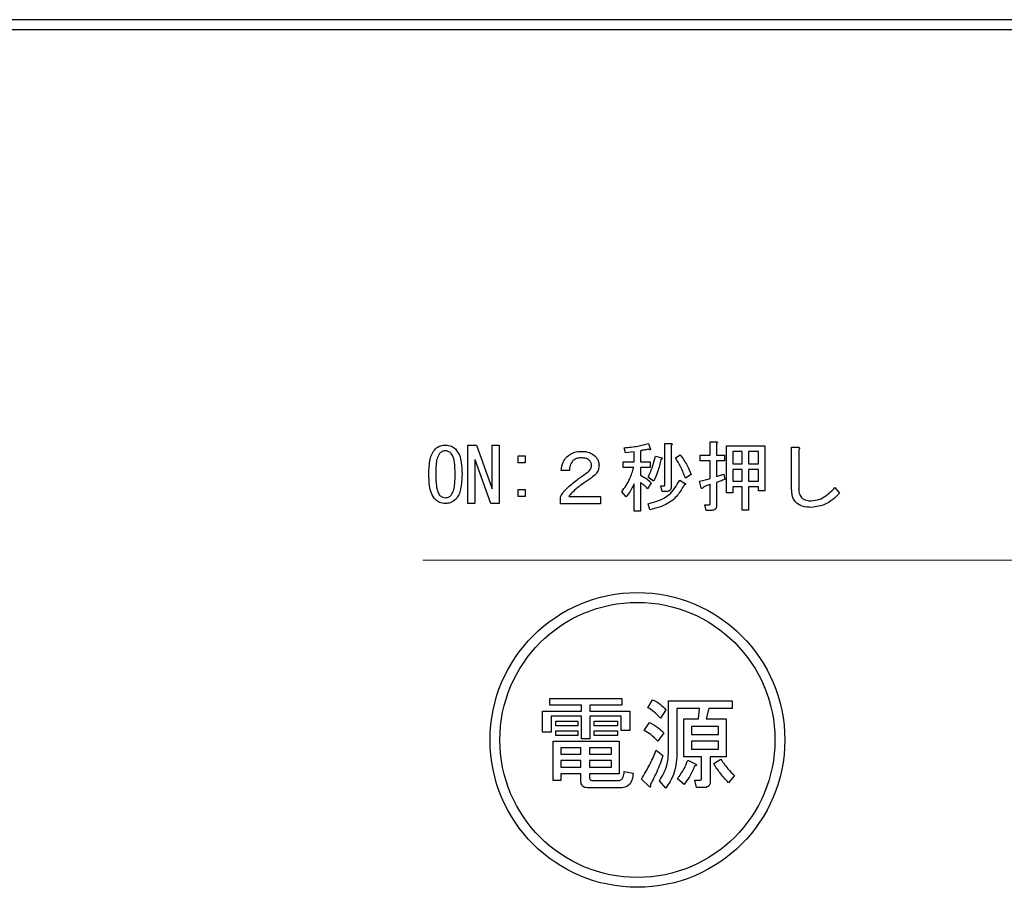
# Model space of a CAD drawing. Units: millimetres. Extents: x 210 to 8110, y 68 to 5608.
# Drawn here: x 2654 to 2704, y 4448 to 4493 of the extents above; entities that cross this region are included whole.
import ezdxf

# ---------------------------------------------------------------- set-up
doc = ezdxf.new("R2010")
doc.units = ezdxf.units.MM
doc.header["$LTSCALE"] = 5
doc.linetypes.add('HIDDEN', pattern=[12.6, 8.4, -4.2])
doc.layers.add('トップ', color=14, linetype='Continuous', lineweight=9)
doc.layers.add('熱源', color=214, linetype='Continuous', lineweight=9)

# ---------------------------------------------------------------- blocks, each defined once
blk = doc.blocks.new('*G84')
at = {"layer": 'トップ', "color": 14, "linetype": 'HIDDEN', "lineweight": 9}
blk.add_line((2485.075, 4465), (2715.075, 4465), dxfattribs=at)
blk = doc.blocks.new('*G91')
at = {"layer": '熱源', "color": 214, "linetype": 'Continuous', "lineweight": 30}
for p, q in [((2757, 4492.5), (2443, 4492.5)), ((2443, 4492), (2757, 4492)), ((2685.565, 4470.931), (2685.656, 4470.672)), ((2686.399, 4470.931), (2686.709, 4470.931)), ((2686.399, 4468.842), (2686.399, 4470.931)), ((2688.703, 4471.023), (2689.012, 4471.023)), ((2688.703, 4470.337), (2688.703, 4471.023)), ((2689.027, 4470.931), (2689.027, 4470.337)), ((2676.371, 4467.882), (2676.371, 4470.855)), ((2676.371, 4470.855), (2676.809, 4470.855)), ((2676.809, 4470.855), (2677.602, 4468.628)), ((2677.607, 4470.855), (2677.968, 4470.855)), ((2677.607, 4468.628), (2677.607, 4470.855)), ((2677.968, 4470.855), (2677.968, 4467.882)), ((2684.39, 4470.459), (2684.329, 4470.718)), ((2684.828, 4470.504), (2684.39, 4470.459)), ((2684.828, 4470.001), (2684.828, 4470.504)), ((2685.153, 4470.565), (2685.153, 4470.001)), ((2686.724, 4470.84), (2686.724, 4468.735)), ((2689.526, 4470.809), (2691.483, 4470.809)), ((2689.526, 4468.43), (2689.526, 4470.809)), ((2689.851, 4470.521), (2689.851, 4469.894)), ((2690.335, 4470.521), (2689.851, 4470.521)), ((2690.335, 4469.894), (2690.335, 4470.521)), ((2690.66, 4470.521), (2690.66, 4469.894)), ((2691.158, 4470.521), (2690.66, 4470.521)), ((2691.158, 4469.894), (2691.158, 4470.521)), ((2691.483, 4470.809), (2691.483, 4468.521)), ((2692.846, 4470.748), (2693.177, 4470.748)), ((2692.846, 4468.704), (2692.846, 4470.748)), ((2693.207, 4470.626), (2693.207, 4468.704)), ((2676.732, 4470.108), (2676.732, 4467.882)), ((2676.748, 4470.108), (2676.732, 4470.108)), ((2677.541, 4467.882), (2676.748, 4470.108)), ((2678.934, 4470.306), (2679.295, 4470.306)), ((2678.934, 4469.945), (2678.934, 4470.306)), ((2679.295, 4469.945), (2678.934, 4469.945)), ((2679.295, 4470.306), (2679.295, 4469.945)), ((2684.283, 4470.001), (2684.828, 4470.001)), ((2684.283, 4469.712), (2684.283, 4470.001)), ((2685.153, 4470.001), (2685.641, 4470.001)), ((2685.641, 4470.001), (2685.641, 4469.712)), ((2685.916, 4470.291), (2686.236, 4470.199)), ((2686.938, 4470.199), (2687.182, 4470.352)), ((2688.188, 4470.337), (2688.703, 4470.337)), ((2688.188, 4470.048), (2688.188, 4470.337)), ((2688.703, 4470.048), (2688.188, 4470.048)), ((2688.703, 4469.162), (2688.703, 4470.048)), ((2689.027, 4470.337), (2689.424, 4470.337)), ((2689.027, 4470.048), (2689.027, 4469.254)), ((2689.424, 4470.048), (2689.027, 4470.048)), ((2689.424, 4470.337), (2689.424, 4470.048)), ((2689.851, 4469.894), (2690.335, 4469.894)), ((2690.66, 4469.894), (2691.158, 4469.894)), ((2681.538, 4469.559), (2681.126, 4469.559)), ((2684.813, 4469.712), (2684.283, 4469.712)), ((2685.153, 4469.712), (2685.153, 4469.315)), ((2685.641, 4469.712), (2685.153, 4469.712)), ((2687.731, 4469.36), (2687.441, 4469.177)), ((2689.393, 4469.376), (2689.454, 4469.101)), ((2689.851, 4469.605), (2689.851, 4469.009)), ((2690.335, 4469.605), (2689.851, 4469.605)), ((2690.335, 4469.009), (2690.335, 4469.605)), ((2690.66, 4469.605), (2690.66, 4469.009)), ((2691.158, 4469.605), (2690.66, 4469.605)), ((2691.158, 4469.009), (2691.158, 4469.605)), ((2684.828, 4467.499), (2684.828, 4468.887)), ((2685.153, 4468.948), (2685.153, 4467.499)), ((2685.702, 4468.933), (2685.519, 4468.628)), ((2685.824, 4469.025), (2685.549, 4469.223)), ((2687.151, 4469.07), (2687.426, 4468.903)), ((2688.249, 4468.674), (2688.158, 4469.009)), ((2689.027, 4468.948), (2689.027, 4467.774)), ((2689.851, 4469.009), (2690.335, 4469.009)), ((2690.66, 4469.009), (2691.158, 4469.009)), ((2677.602, 4468.628), (2677.607, 4468.628)), ((2678.934, 4468.598), (2679.295, 4468.598)), ((2678.934, 4468.237), (2678.934, 4468.598)), ((2679.295, 4468.598), (2679.295, 4468.237)), ((2684.436, 4468.216), (2684.207, 4468.476)), ((2686.19, 4468.781), (2686.358, 4468.781)), ((2686.266, 4468.492), (2686.19, 4468.781)), ((2686.48, 4468.492), (2686.266, 4468.492)), ((2688.703, 4467.881), (2688.703, 4468.842)), ((2689.851, 4468.43), (2689.526, 4468.43)), ((2689.851, 4468.721), (2689.851, 4468.43)), ((2690.335, 4468.721), (2689.851, 4468.721)), ((2690.335, 4467.545), (2690.335, 4468.721)), ((2690.66, 4468.721), (2690.66, 4467.545)), ((2691.158, 4468.721), (2690.66, 4468.721)), ((2691.158, 4468.521), (2691.158, 4468.721)), ((2691.483, 4468.521), (2691.158, 4468.521)), ((2695.053, 4468.689), (2695.282, 4468.399)), ((2676.732, 4467.882), (2676.371, 4467.882)), ((2677.968, 4467.882), (2677.541, 4467.882)), ((2679.295, 4468.237), (2678.934, 4468.237)), ((2681.08, 4467.87), (2681.08, 4468.216)), ((2683.124, 4467.87), (2681.08, 4467.87)), ((2681.507, 4468.231), (2683.124, 4468.231)), ((2683.124, 4468.231), (2683.124, 4467.87)), ((2685.626, 4467.56), (2685.549, 4467.865)), ((2685.153, 4467.499), (2684.828, 4467.499)), ((2688.432, 4467.82), (2688.661, 4467.82)), ((2688.493, 4467.531), (2688.432, 4467.82)), ((2688.783, 4467.531), (2688.493, 4467.531)), ((2690.66, 4467.545), (2690.335, 4467.545)), ((2680.546, 4457.622), (2680.546, 4457.959)), ((2680.546, 4457.959), (2684.207, 4457.959)), ((2684.207, 4457.959), (2684.207, 4457.622)), ((2685.529, 4457.491), (2685.773, 4457.898)), ((2686.581, 4457.837), (2689.821, 4457.837)), ((2686.581, 4455.233), (2686.581, 4457.837)), ((2689.821, 4457.837), (2689.821, 4457.452)), ((2682.147, 4457.622), (2680.546, 4457.622)), ((2682.147, 4457.308), (2682.147, 4457.622)), ((2682.58, 4457.622), (2682.58, 4457.308)), ((2684.207, 4457.622), (2682.58, 4457.622)), ((2686.444, 4457.389), (2686.18, 4456.962)), ((2687.014, 4457.452), (2687.014, 4455.091)), ((2688.153, 4457.452), (2687.014, 4457.452)), ((2688.112, 4456.921), (2688.153, 4457.452)), ((2688.641, 4457.452), (2688.499, 4456.921)), ((2689.821, 4457.452), (2688.641, 4457.452)), ((2680.174, 4457.308), (2682.147, 4457.308)), ((2680.174, 4456.25), (2680.174, 4457.308)), ((2680.607, 4457.067), (2680.607, 4456.25)), ((2682.147, 4457.067), (2680.607, 4457.067)), ((2682.147, 4455.904), (2682.147, 4457.067)), ((2682.58, 4457.308), (2684.614, 4457.308)), ((2682.58, 4457.067), (2682.58, 4455.904)), ((2684.181, 4457.067), (2682.58, 4457.067)), ((2684.181, 4456.331), (2684.181, 4457.067)), ((2684.614, 4457.308), (2684.614, 4456.331)), ((2687.361, 4456.921), (2688.112, 4456.921)), ((2687.361, 4454.991), (2687.361, 4456.921)), ((2688.499, 4456.921), (2689.516, 4456.921)), ((2689.516, 4456.921), (2689.516, 4454.991)), ((2680.851, 4456.559), (2680.851, 4456.799)), ((2680.851, 4456.799), (2681.97, 4456.799)), ((2681.97, 4456.559), (2680.851, 4456.559)), ((2681.97, 4456.799), (2681.97, 4456.559)), ((2682.804, 4456.799), (2683.983, 4456.799)), ((2682.804, 4456.559), (2682.804, 4456.799)), ((2683.983, 4456.559), (2682.804, 4456.559)), ((2683.983, 4456.799), (2683.983, 4456.559)), ((2685.346, 4456.331), (2685.61, 4456.738)), ((2687.746, 4456.536), (2687.746, 4456.128)), ((2689.131, 4456.536), (2687.746, 4456.536)), ((2689.131, 4456.128), (2689.131, 4456.536)), ((2680.607, 4456.25), (2680.174, 4456.25)), ((2680.851, 4456.311), (2681.97, 4456.311)), ((2680.851, 4456.071), (2680.851, 4456.311)), ((2681.97, 4456.071), (2680.851, 4456.071)), ((2681.97, 4456.311), (2681.97, 4456.071)), ((2682.58, 4455.904), (2682.147, 4455.904)), ((2682.804, 4456.071), (2682.804, 4456.311)), ((2682.804, 4456.311), (2683.983, 4456.311)), ((2683.983, 4456.071), (2682.804, 4456.071)), ((2683.983, 4456.311), (2683.983, 4456.071)), ((2684.614, 4456.331), (2684.181, 4456.331)), ((2686.343, 4456.209), (2686.038, 4455.782)), ((2687.746, 4456.128), (2689.131, 4456.128)), ((2680.71, 4455.782), (2684.065, 4455.782)), ((2680.71, 4453.789), (2680.71, 4455.782)), ((2681.095, 4455.446), (2681.095, 4455.131)), ((2682.126, 4455.446), (2681.095, 4455.446)), ((2682.126, 4455.131), (2682.126, 4455.446)), ((2682.56, 4455.446), (2682.56, 4455.131)), ((2683.68, 4455.446), (2682.56, 4455.446)), ((2683.68, 4455.131), (2683.68, 4455.446)), ((2684.065, 4455.782), (2684.065, 4454.124)), ((2685.956, 4455.335), (2686.302, 4455.05)), ((2687.746, 4455.791), (2687.746, 4455.375)), ((2689.131, 4455.791), (2687.746, 4455.791)), ((2687.746, 4455.375), (2689.131, 4455.375)), ((2689.131, 4455.375), (2689.131, 4455.791)), ((2681.095, 4455.131), (2682.126, 4455.131)), ((2682.56, 4455.131), (2683.68, 4455.131)), ((2688.269, 4454.991), (2687.361, 4454.991)), ((2688.269, 4453.931), (2688.269, 4454.991)), ((2688.702, 4454.991), (2688.702, 4453.748)), ((2689.516, 4454.991), (2688.702, 4454.991)), ((2688.885, 4454.643), (2689.251, 4454.867)), ((2681.095, 4454.795), (2681.095, 4454.46)), ((2682.126, 4454.795), (2681.095, 4454.795)), ((2681.095, 4454.46), (2682.126, 4454.46)), ((2682.126, 4454.46), (2682.126, 4454.795)), ((2682.56, 4454.795), (2682.56, 4454.46)), ((2683.68, 4454.795), (2682.56, 4454.795)), ((2682.56, 4454.46), (2683.68, 4454.46)), ((2683.68, 4454.46), (2683.68, 4454.795)), ((2687.563, 4454.826), (2687.97, 4454.623)), ((2681.095, 4454.124), (2681.095, 4453.789)), ((2682.126, 4454.124), (2681.095, 4454.124)), ((2682.126, 4453.748), (2682.126, 4454.124)), ((2682.56, 4454.124), (2682.56, 4453.952)), ((2684.065, 4454.124), (2682.56, 4454.124)), ((2684.329, 4454.237), (2684.777, 4454.155)), ((2685.59, 4453.484), (2685.204, 4453.85)), ((2687.38, 4453.586), (2687.034, 4453.87)), ((2689.943, 4454.033), (2689.638, 4453.667)), ((2681.095, 4453.789), (2680.71, 4453.789)), ((2684.105, 4453.404), (2682.519, 4453.404)), ((2682.702, 4453.789), (2684.044, 4453.789)), ((2686.444, 4453.403), (2686.119, 4453.769)), ((2687.929, 4453.809), (2688.193, 4453.809)), ((2688.01, 4453.424), (2687.929, 4453.809)), ((2688.377, 4453.424), (2688.01, 4453.424))]:
    blk.add_line(p, q, dxfattribs=at)
for radius in [7.5, 7]:
    blk.add_circle((2685, 4455.85), radius, dxfattribs=at)
for points, knots in [([(2684.329, 4470.718), (2684.563, 4470.739), (2684.981, 4470.777), (2685.386, 4470.884), (2685.565, 4470.931)], [0, 0, 0, 0, 0.559899, 1, 1, 1, 1]), ([(2686.709, 4470.931), (2686.722, 4470.93), (2686.741, 4470.927), (2686.763, 4470.918), (2686.772, 4470.908), (2686.775, 4470.897), (2686.771, 4470.886), (2686.763, 4470.874), (2686.748, 4470.857), (2686.733, 4470.847), (2686.724, 4470.84)], [0, 0, 0, 0, 0.249506, 0.374574, 0.43753, 0.499652, 0.578496, 0.656934, 0.780218, 1, 1, 1, 1]), ([(2689.012, 4471.023), (2689.025, 4471.023), (2689.04, 4471.023), (2689.058, 4471.016), (2689.065, 4471.01), (2689.07, 4471.001), (2689.069, 4470.981), (2689.052, 4470.957), (2689.035, 4470.939), (2689.027, 4470.931)], [0, 0, 0, 0, 0.250242, 0.312895, 0.375772, 0.438586, 0.50094, 0.779713, 1, 1, 1, 1]), ([(2674.383, 4469.376), (2674.393, 4469.628), (2674.406, 4469.981), (2674.536, 4470.42), (2674.658, 4470.578), (2674.719, 4470.657)], [0, 0, 0, 0, 0.560268, 0.780511, 1, 1, 1, 1]), ([(2674.719, 4470.657), (2674.805, 4470.722), (2674.96, 4470.84), (2675.152, 4470.851), (2675.238, 4470.855)], [0, 0, 0, 0, 0.558531, 1, 1, 1, 1]), ([(2674.932, 4470.428), (2674.883, 4470.339), (2674.783, 4470.161), (2674.745, 4469.795), (2674.738, 4469.535), (2674.734, 4469.376)], [0, 0, 0, 0, 0.277881, 0.558632, 1, 1, 1, 1]), ([(2675.238, 4470.565), (2675.173, 4470.556), (2675.057, 4470.54), (2674.971, 4470.462), (2674.932, 4470.428)], [0, 0, 0, 0, 0.558398, 1, 1, 1, 1]), ([(2675.238, 4470.855), (2675.343, 4470.846), (2675.532, 4470.829), (2675.677, 4470.71), (2675.741, 4470.657)], [0, 0, 0, 0, 0.559588, 1, 1, 1, 1]), ([(2675.527, 4470.428), (2675.48, 4470.47), (2675.397, 4470.545), (2675.286, 4470.559), (2675.238, 4470.565)], [0, 0, 0, 0, 0.560416, 1, 1, 1, 1]), ([(2675.726, 4469.376), (2675.72, 4469.578), (2675.713, 4469.861), (2675.654, 4470.223), (2675.569, 4470.36), (2675.527, 4470.428)], [0, 0, 0, 0, 0.561041, 0.781429, 1, 1, 1, 1]), ([(2675.741, 4470.657), (2675.815, 4470.554), (2675.963, 4470.347), (2676.058, 4469.898), (2676.069, 4469.574), (2676.076, 4469.376)], [0, 0, 0, 0, 0.278851, 0.559183, 1, 1, 1, 1]), ([(2681.4, 4470.26), (2681.525, 4470.352), (2681.75, 4470.517), (2682.026, 4470.529), (2682.148, 4470.535)], [0, 0, 0, 0, 0.558165, 1, 1, 1, 1]), ([(2682.148, 4470.535), (2682.293, 4470.528), (2682.553, 4470.515), (2682.759, 4470.359), (2682.849, 4470.291)], [0, 0, 0, 0, 0.560605, 1, 1, 1, 1]), ([(2685.549, 4470.642), (2685.476, 4470.626), (2685.344, 4470.597), (2685.211, 4470.575), (2685.153, 4470.565)], [0, 0, 0, 0, 0.559982, 1, 1, 1, 1]), ([(2685.656, 4470.672), (2685.658, 4470.666), (2685.662, 4470.653), (2685.662, 4470.636), (2685.657, 4470.625), (2685.649, 4470.619), (2685.631, 4470.616), (2685.596, 4470.622), (2685.568, 4470.634), (2685.549, 4470.642)], [0, 0, 0, 0, 0.125123, 0.25036, 0.297422, 0.343544, 0.438542, 0.625328, 1, 1, 1, 1]), ([(2693.177, 4470.748), (2693.192, 4470.745), (2693.214, 4470.739), (2693.241, 4470.723), (2693.256, 4470.703), (2693.252, 4470.679), (2693.236, 4470.652), (2693.219, 4470.637), (2693.207, 4470.626)], [0, 0, 0, 0, 0.2501987, 0.3757124, 0.4999007, 0.624382, 0.7495883, 1, 1, 1, 1]), ([(2681.126, 4469.559), (2681.142, 4469.704), (2681.172, 4469.964), (2681.33, 4470.17), (2681.4, 4470.26)], [0, 0, 0, 0, 0.560522, 1, 1, 1, 1]), ([(2681.721, 4470.062), (2681.662, 4469.977), (2681.557, 4469.824), (2681.543, 4469.64), (2681.538, 4469.559)], [0, 0, 0, 0, 0.557858, 1, 1, 1, 1]), ([(2682.163, 4470.199), (2682.072, 4470.197), (2681.911, 4470.193), (2681.779, 4470.102), (2681.721, 4470.062)], [0, 0, 0, 0, 0.561452, 1, 1, 1, 1]), ([(2682.56, 4470.077), (2682.528, 4470.102), (2682.466, 4470.152), (2682.327, 4470.192), (2682.225, 4470.197), (2682.163, 4470.199)], [0, 0, 0, 0, 0.27945, 0.55965, 1, 1, 1, 1]), ([(2682.666, 4469.818), (2682.661, 4469.873), (2682.651, 4469.97), (2682.588, 4470.045), (2682.56, 4470.077)], [0, 0, 0, 0, 0.559331, 1, 1, 1, 1]), ([(2682.849, 4470.291), (2682.912, 4470.216), (2683.024, 4470.082), (2683.041, 4469.909), (2683.048, 4469.833)], [0, 0, 0, 0, 0.559597, 1, 1, 1, 1]), ([(2685.549, 4469.223), (2685.637, 4469.416), (2685.794, 4469.76), (2685.878, 4470.129), (2685.916, 4470.291)], [0, 0, 0, 0, 0.559738, 1, 1, 1, 1]), ([(2686.19, 4470.123), (2686.145, 4469.91), (2686.065, 4469.529), (2685.898, 4469.179), (2685.824, 4469.025)], [0, 0, 0, 0, 0.560093, 1, 1, 1, 1]), ([(2686.236, 4470.199), (2686.243, 4470.191), (2686.252, 4470.181), (2686.258, 4470.166), (2686.258, 4470.158), (2686.256, 4470.15), (2686.245, 4470.138), (2686.222, 4470.128), (2686.201, 4470.125), (2686.19, 4470.123)], [0, 0, 0, 0, 0.249471, 0.312319, 0.375119, 0.437948, 0.500367, 0.749839, 1, 1, 1, 1]), ([(2687.441, 4469.177), (2687.363, 4469.376), (2687.223, 4469.731), (2687.025, 4470.056), (2686.938, 4470.199)], [0, 0, 0, 0, 0.5600424, 1, 1, 1, 1]), ([(2687.182, 4470.352), (2687.307, 4470.179), (2687.532, 4469.871), (2687.67, 4469.516), (2687.731, 4469.36)], [0, 0, 0, 0, 0.559984, 1, 1, 1, 1]), ([(2674.719, 4468.079), (2674.645, 4468.183), (2674.495, 4468.393), (2674.402, 4468.848), (2674.39, 4469.175), (2674.383, 4469.376)], [0, 0, 0, 0, 0.2788238, 0.559185, 1, 1, 1, 1]), ([(2674.734, 4469.376), (2674.739, 4469.17), (2674.747, 4468.884), (2674.805, 4468.516), (2674.89, 4468.377), (2674.932, 4468.308)], [0, 0, 0, 0, 0.561028, 0.78142, 1, 1, 1, 1]), ([(2675.527, 4468.308), (2675.577, 4468.398), (2675.677, 4468.579), (2675.715, 4468.95), (2675.722, 4469.214), (2675.726, 4469.376)], [0, 0, 0, 0, 0.277864, 0.558627, 1, 1, 1, 1]), ([(2676.076, 4469.376), (2676.067, 4469.12), (2676.054, 4468.764), (2675.925, 4468.319), (2675.802, 4468.159), (2675.741, 4468.079)], [0, 0, 0, 0, 0.560291, 0.780522, 1, 1, 1, 1]), ([(2681.4, 4468.643), (2681.575, 4468.795), (2681.888, 4469.066), (2682.227, 4469.302), (2682.377, 4469.406)], [0, 0, 0, 0, 0.55983, 1, 1, 1, 1]), ([(2682.377, 4469.406), (2682.455, 4469.466), (2682.564, 4469.549), (2682.653, 4469.703), (2682.662, 4469.78), (2682.666, 4469.818)], [0, 0, 0, 0, 0.559668, 0.78001, 1, 1, 1, 1]), ([(2683.048, 4469.833), (2683.041, 4469.758), (2683.028, 4469.609), (2682.899, 4469.366), (2682.745, 4469.249), (2682.651, 4469.177)], [0, 0, 0, 0, 0.280137, 0.560277, 1, 1, 1, 1]), ([(2684.207, 4468.476), (2684.354, 4468.69), (2684.618, 4469.073), (2684.753, 4469.517), (2684.813, 4469.712)], [0, 0, 0, 0, 0.559644, 1, 1, 1, 1]), ([(2689.027, 4469.254), (2689.096, 4469.275), (2689.219, 4469.313), (2689.34, 4469.357), (2689.393, 4469.376)], [0, 0, 0, 0, 0.5599933, 1, 1, 1, 1]), ([(2682.651, 4469.177), (2682.515, 4469.087), (2682.271, 4468.926), (2682.037, 4468.751), (2681.934, 4468.674)], [0, 0, 0, 0, 0.5600109, 1, 1, 1, 1]), ([(2684.828, 4468.887), (2684.768, 4468.754), (2684.66, 4468.517), (2684.504, 4468.308), (2684.436, 4468.216)], [0, 0, 0, 0, 0.5598333, 1, 1, 1, 1]), ([(2685.153, 4469.315), (2685.266, 4469.259), (2685.469, 4469.159), (2685.631, 4469.002), (2685.702, 4468.933)], [0, 0, 0, 0, 0.559804, 1, 1, 1, 1]), ([(2685.519, 4468.628), (2685.456, 4468.694), (2685.343, 4468.811), (2685.211, 4468.906), (2685.153, 4468.948)], [0, 0, 0, 0, 0.560036, 1, 1, 1, 1]), ([(2685.549, 4467.865), (2685.939, 4467.977), (2686.635, 4468.178), (2686.993, 4468.797), (2687.151, 4469.07)], [0, 0, 0, 0, 0.559489, 1, 1, 1, 1]), ([(2687.426, 4468.903), (2687.435, 4468.895), (2687.447, 4468.885), (2687.455, 4468.868), (2687.455, 4468.859), (2687.452, 4468.851), (2687.444, 4468.844), (2687.43, 4468.837), (2687.409, 4468.83), (2687.391, 4468.828), (2687.38, 4468.826)], [0, 0, 0, 0, 0.249502, 0.343424, 0.390427, 0.437675, 0.525836, 0.614055, 0.752743, 1, 1, 1, 1]), ([(2688.158, 4469.009), (2688.26, 4469.036), (2688.443, 4469.083), (2688.623, 4469.138), (2688.703, 4469.162)], [0, 0, 0, 0, 0.559985, 1, 1, 1, 1]), ([(2689.454, 4469.101), (2689.374, 4469.074), (2689.231, 4469.025), (2689.09, 4468.972), (2689.027, 4468.948)], [0, 0, 0, 0, 0.5599957, 1, 1, 1, 1]), ([(2681.08, 4468.216), (2681.13, 4468.303), (2681.22, 4468.459), (2681.345, 4468.587), (2681.4, 4468.643)], [0, 0, 0, 0, 0.559507, 1, 1, 1, 1]), ([(2681.934, 4468.674), (2681.847, 4468.598), (2681.693, 4468.462), (2681.564, 4468.302), (2681.507, 4468.231)], [0, 0, 0, 0, 0.559769, 1, 1, 1, 1]), ([(2687.38, 4468.826), (2687.275, 4468.643), (2687.065, 4468.277), (2686.478, 4467.778), (2685.949, 4467.643), (2685.626, 4467.56)], [0, 0, 0, 0, 0.280509, 0.560775, 1, 1, 1, 1]), ([(2686.358, 4468.781), (2686.365, 4468.781), (2686.376, 4468.783), (2686.386, 4468.792), (2686.398, 4468.81), (2686.399, 4468.827), (2686.399, 4468.842)], [0, 0, 0, 0, 0.249214, 0.375353, 0.501214, 1, 1, 1, 1]), ([(2686.724, 4468.735), (2686.722, 4468.698), (2686.718, 4468.624), (2686.656, 4468.534), (2686.567, 4468.496), (2686.509, 4468.493), (2686.48, 4468.492)], [0, 0, 0, 0, 0.280681, 0.558931, 0.779036, 1, 1, 1, 1]), ([(2688.356, 4468.72), (2688.346, 4468.702), (2688.33, 4468.674), (2688.305, 4468.647), (2688.29, 4468.638), (2688.279, 4468.636), (2688.267, 4468.64), (2688.257, 4468.655), (2688.252, 4468.667), (2688.249, 4468.674)], [0, 0, 0, 0, 0.374982, 0.562473, 0.656507, 0.703503, 0.750543, 0.874924, 1, 1, 1, 1]), ([(2688.703, 4468.842), (2688.637, 4468.821), (2688.52, 4468.785), (2688.406, 4468.74), (2688.356, 4468.72)], [0, 0, 0, 0, 0.559964, 1, 1, 1, 1]), ([(2693.055, 4467.942), (2693.009, 4468.002), (2692.917, 4468.124), (2692.858, 4468.392), (2692.85, 4468.586), (2692.846, 4468.704)], [0, 0, 0, 0, 0.278999, 0.55928, 1, 1, 1, 1]), ([(2693.207, 4468.704), (2693.207, 4468.6), (2693.208, 4468.414), (2693.303, 4468.255), (2693.344, 4468.186)], [0, 0, 0, 0, 0.5622792, 1, 1, 1, 1]), ([(2693.848, 4468.018), (2693.98, 4468.033), (2694.245, 4468.064), (2694.665, 4468.301), (2694.906, 4468.542), (2695.053, 4468.689)], [0, 0, 0, 0, 0.279481, 0.559616, 1, 1, 1, 1]), ([(2695.282, 4468.399), (2695.057, 4468.181), (2694.655, 4467.79), (2694.105, 4467.715), (2693.863, 4467.682)], [0, 0, 0, 0, 0.560519, 1, 1, 1, 1]), ([(2675.238, 4467.882), (2675.129, 4467.89), (2674.935, 4467.905), (2674.785, 4468.026), (2674.719, 4468.079)], [0, 0, 0, 0, 0.559882, 1, 1, 1, 1]), ([(2674.932, 4468.308), (2674.982, 4468.265), (2675.071, 4468.189), (2675.187, 4468.176), (2675.238, 4468.17)], [0, 0, 0, 0, 0.560004, 1, 1, 1, 1]), ([(2675.238, 4468.17), (2675.299, 4468.181), (2675.409, 4468.199), (2675.491, 4468.274), (2675.527, 4468.308)], [0, 0, 0, 0, 0.5582965, 1, 1, 1, 1]), ([(2675.741, 4468.079), (2675.657, 4468.014), (2675.508, 4467.899), (2675.32, 4467.887), (2675.238, 4467.882)], [0, 0, 0, 0, 0.558692, 1, 1, 1, 1]), ([(2688.661, 4467.82), (2688.668, 4467.82), (2688.679, 4467.822), (2688.69, 4467.831), (2688.701, 4467.849), (2688.702, 4467.866), (2688.703, 4467.881)], [0, 0, 0, 0, 0.249214, 0.375353, 0.501214, 1, 1, 1, 1]), ([(2693.863, 4467.682), (2693.697, 4467.688), (2693.4, 4467.697), (2693.16, 4467.867), (2693.055, 4467.942)], [0, 0, 0, 0, 0.561265, 1, 1, 1, 1]), ([(2693.344, 4468.186), (2693.43, 4468.128), (2693.583, 4468.025), (2693.767, 4468.02), (2693.848, 4468.018)], [0, 0, 0, 0, 0.557454, 1, 1, 1, 1]), ([(2689.027, 4467.774), (2689.025, 4467.737), (2689.021, 4467.663), (2688.96, 4467.573), (2688.87, 4467.535), (2688.812, 4467.532), (2688.783, 4467.531)], [0, 0, 0, 0, 0.280681, 0.558931, 0.779036, 1, 1, 1, 1]), ([(2685.773, 4457.898), (2685.915, 4457.824), (2686.168, 4457.692), (2686.36, 4457.482), (2686.444, 4457.389)], [0, 0, 0, 0, 0.559802, 1, 1, 1, 1]), ([(2686.18, 4456.962), (2686.069, 4457.074), (2685.87, 4457.273), (2685.633, 4457.424), (2685.529, 4457.491)], [0, 0, 0, 0, 0.559962, 1, 1, 1, 1]), ([(2685.61, 4456.738), (2685.761, 4456.658), (2686.03, 4456.515), (2686.247, 4456.303), (2686.343, 4456.209)], [0, 0, 0, 0, 0.559892, 1, 1, 1, 1]), ([(2686.038, 4455.782), (2685.922, 4455.902), (2685.715, 4456.116), (2685.459, 4456.266), (2685.346, 4456.331)], [0, 0, 0, 0, 0.559899, 1, 1, 1, 1]), ([(2685.204, 4453.85), (2685.365, 4454.117), (2685.652, 4454.593), (2685.863, 4455.108), (2685.956, 4455.335)], [0, 0, 0, 0, 0.559906, 1, 1, 1, 1]), ([(2686.302, 4455.05), (2686.204, 4454.772), (2686.028, 4454.275), (2685.781, 4453.81), (2685.671, 4453.606)], [0, 0, 0, 0, 0.559941, 1, 1, 1, 1]), ([(2686.119, 4453.769), (2686.271, 4454.022), (2686.542, 4454.476), (2686.569, 4455.001), (2686.581, 4455.233)], [0, 0, 0, 0, 0.559073, 1, 1, 1, 1]), ([(2687.014, 4455.091), (2686.985, 4454.748), (2686.933, 4454.135), (2686.594, 4453.627), (2686.444, 4453.403)], [0, 0, 0, 0, 0.559518, 1, 1, 1, 1]), ([(2689.251, 4454.867), (2689.364, 4454.697), (2689.565, 4454.395), (2689.827, 4454.144), (2689.943, 4454.033)], [0, 0, 0, 0, 0.560287, 1, 1, 1, 1]), ([(2687.034, 4453.87), (2687.155, 4454.037), (2687.372, 4454.334), (2687.505, 4454.676), (2687.563, 4454.826)], [0, 0, 0, 0, 0.559837, 1, 1, 1, 1]), ([(2687.909, 4454.521), (2687.831, 4454.335), (2687.691, 4454.002), (2687.475, 4453.713), (2687.38, 4453.586)], [0, 0, 0, 0, 0.559719, 1, 1, 1, 1]), ([(2687.97, 4454.623), (2687.98, 4454.612), (2687.992, 4454.599), (2687.999, 4454.578), (2688, 4454.568), (2687.996, 4454.557), (2687.982, 4454.541), (2687.951, 4454.528), (2687.923, 4454.524), (2687.909, 4454.521)], [0, 0, 0, 0, 0.249471, 0.312319, 0.375119, 0.437948, 0.500367, 0.749839, 1, 1, 1, 1]), ([(2689.638, 4453.667), (2689.482, 4453.838), (2689.205, 4454.143), (2688.983, 4454.491), (2688.885, 4454.643)], [0, 0, 0, 0, 0.559986, 1, 1, 1, 1]), ([(2682.56, 4453.952), (2682.561, 4453.929), (2682.563, 4453.883), (2682.593, 4453.822), (2682.648, 4453.792), (2682.684, 4453.79), (2682.702, 4453.789)], [0, 0, 0, 0, 0.280881, 0.559839, 0.779622, 1, 1, 1, 1]), ([(2684.044, 4453.789), (2684.069, 4453.791), (2684.119, 4453.794), (2684.209, 4453.839), (2684.31, 4453.988), (2684.321, 4454.137), (2684.329, 4454.237)], [0, 0, 0, 0, 0.125463, 0.251011, 0.499915, 1, 1, 1, 1]), ([(2684.777, 4454.155), (2684.769, 4454.048), (2684.753, 4453.835), (2684.607, 4453.56), (2684.358, 4453.419), (2684.19, 4453.409), (2684.105, 4453.404)], [0, 0, 0, 0, 0.281043, 0.559772, 0.779312, 1, 1, 1, 1]), ([(2688.193, 4453.809), (2688.2, 4453.81), (2688.214, 4453.811), (2688.233, 4453.819), (2688.247, 4453.834), (2688.267, 4453.87), (2688.268, 4453.904), (2688.269, 4453.931)], [0, 0, 0, 0, 0.127468, 0.249787, 0.376019, 0.502944, 1, 1, 1, 1]), ([(2682.519, 4453.404), (2682.463, 4453.407), (2682.352, 4453.412), (2682.206, 4453.486), (2682.134, 4453.617), (2682.129, 4453.704), (2682.126, 4453.748)], [0, 0, 0, 0, 0.280875, 0.55958, 0.779379, 1, 1, 1, 1]), ([(2685.671, 4453.606), (2685.674, 4453.577), (2685.677, 4453.534), (2685.671, 4453.488), (2685.665, 4453.467), (2685.658, 4453.458), (2685.648, 4453.453), (2685.631, 4453.452), (2685.611, 4453.464), (2685.597, 4453.477), (2685.59, 4453.484)], [0, 0, 0, 0, 0.374676, 0.562257, 0.609253, 0.656444, 0.703514, 0.750535, 0.875061, 1, 1, 1, 1]), ([(2688.702, 4453.748), (2688.699, 4453.699), (2688.694, 4453.601), (2688.612, 4453.48), (2688.492, 4453.43), (2688.415, 4453.426), (2688.377, 4453.424)], [0, 0, 0, 0, 0.280681, 0.558931, 0.779036, 1, 1, 1, 1])]:
    blk.add_open_spline(points, degree=3, knots=knots, dxfattribs=at)

msp = doc.modelspace()

# ---------------------------------------------------------------- block references
for name in ['*G91', '*G84']:
    msp.add_blockref(name, (0, 0))

doc.saveas('drawing.dxf')
